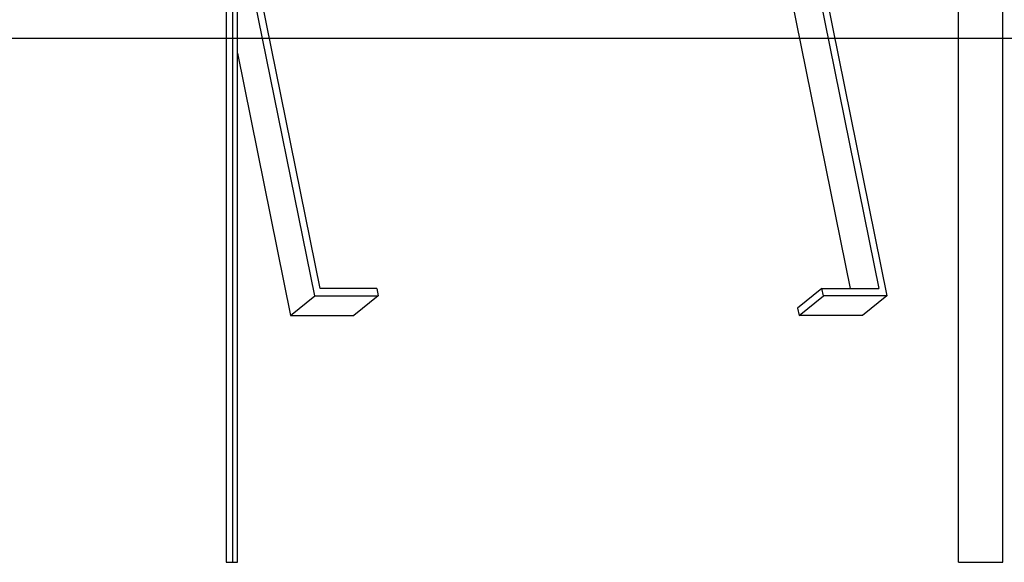
# Model space of a CAD drawing. Extents: x -13 to 8347, y 67 to 2370.
# Drawn here: x 3897 to 4648, y 109 to 523 of the extents above; entities that cross this region are included whole.
import ezdxf

# ---------------------------------------------------------------- set-up
doc = ezdxf.new("R2010")
doc.units = 0
doc.layers.add('LAYER01', color=7, linetype='Continuous')

msp = doc.modelspace()

# ---------------------------------------------------------------- linework, layer by layer
at = {"layer": 'LAYER01', "color": 7, "linetype": 'Continuous'}
for p, q in [((4059.6, 108.73), (4059.6, 723.73)), ((4063.07, 108.73), (4063.07, 723.73)), ((4612.99, 108.73), (4612.99, 723.73)), ((4646.77, 108.73), (4646.77, 723.73)), ((4054.38, 603.23), (4054.38, 108.73)), ((4498.61, 582.75), (4552.17, 317.63)), ((4503.66, 583.48), (4558.49, 312.07)), ((4530.6, 317.63), (4482.12, 557.59)), ((4122.01, 312.07), (4076.22, 538.73)), ((4126.08, 317.63), (4081.42, 538.73)), ((4063.07, 497.08), (4103.47, 297.09)), ((4169.39, 317.63), (4126.08, 317.63)), ((4169.39, 317.63), (4170.51, 312.07)), ((4508.87, 317.63), (4490.32, 302.65)), ((4509.99, 312.07), (4508.87, 317.63)), ((4508.87, 317.63), (4552.17, 317.63)), ((4103.47, 297.09), (4122.01, 312.07)), ((4122.01, 312.07), (4170.51, 312.07)), ((4170.51, 312.07), (4151.97, 297.09)), ((4491.45, 297.09), (4509.99, 312.07)), ((4558.49, 312.07), (4509.99, 312.07)), ((4558.49, 312.07), (4539.95, 297.09)), ((4490.32, 302.65), (4491.45, 297.09)), ((4103.47, 297.09), (4151.97, 297.09)), ((4539.95, 297.09), (4491.45, 297.09)), ((4054.38, 108.73), (4059.6, 108.73)), ((4059.6, 108.73), (4063.07, 108.73)), ((4612.99, 108.73), (4646.77, 108.73))]:
    msp.add_line(p, q, dxfattribs=at)
at = {"layer": 'LAYER01'}
msp.add_line((-12.52, 508.73), (7467.27, 508.73), dxfattribs=at)

doc.saveas('drawing.dxf')
